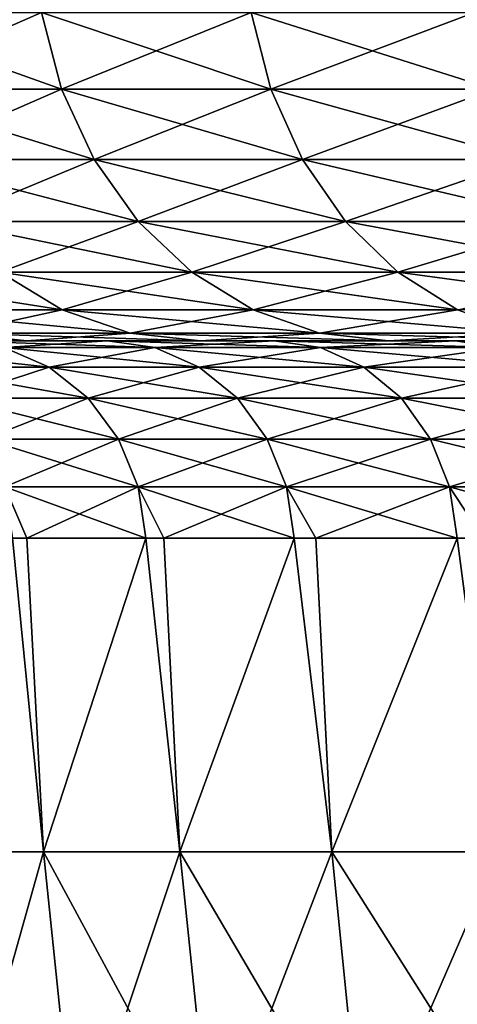
# Model space of a CAD drawing. Extents: x -45 to 45, y -61.6 to 0.
# Drawn here: x -21.7 to -20.7, y -22.1 to -19.7 of the extents above; entities that cross this region are included whole.
import ezdxf

# ---------------------------------------------------------------- set-up
doc = ezdxf.new("R2010")
doc.units = 0
doc.layers.add('L1', color=7, linetype='CONTINUOUS')

msp = doc.modelspace()

# ---------------------------------------------------------------- linework, layer by layer
at = {"layer": 'L1', "color": 7}
for points in [[(-21.67553, -19.66368, 17.58183), (-21.62615, -19.85127, 17.61011), (-22.15502, -19.66368, 18.459)], [(-22.15502, -19.66368, 18.459), (-21.62615, -19.85127, 17.61011), (-22.10455, -19.85127, 18.48529)], [(-22.15502, -19.66368, 41.541), (-22.10455, -19.85127, 41.51471), (-21.67553, -19.66368, 42.41817)], [(-22.10455, -19.85127, 41.51471), (-21.62615, -19.85127, 42.38988), (-21.67553, -19.66368, 42.41817)], [(-21.67553, -19.66368, 42.41817), (-21.62615, -19.85127, 42.38988), (-21.16133, -19.66368, 43.27546)], [(-21.11312, -19.85127, 16.75478), (-21.62615, -19.85127, 17.61011), (-21.67553, -19.66368, 17.58183)], [(-21.11312, -19.85127, 16.75478), (-21.67553, -19.66368, 17.58183), (-21.16133, -19.66368, 16.72454)], [(-21.11312, -19.85127, 43.24522), (-21.16133, -19.66368, 43.27546), (-21.62615, -19.85127, 42.38988)], [(-20.56628, -19.85127, 15.92066), (-21.11312, -19.85127, 16.75478), (-21.16133, -19.66368, 16.72454)], [(-20.61324, -19.66368, 44.11149), (-21.16133, -19.66368, 43.27546), (-21.11312, -19.85127, 43.24522)], [(-21.16133, -19.66368, 16.72454), (-20.61324, -19.66368, 15.88851), (-20.56628, -19.85127, 15.92066)], [(-20.56628, -19.85127, 44.07934), (-20.61324, -19.66368, 44.11149), (-21.11312, -19.85127, 43.24522)], [(-22.10455, -19.85127, 18.48529), (-21.62615, -19.85127, 17.61011), (-21.54597, -20.02415, 17.65605)], [(-22.10455, -19.85127, 41.51471), (-22.0226, -20.02415, 41.47202), (-21.62615, -19.85127, 42.38988)], [(-22.0226, -20.02415, 18.52798), (-22.10455, -19.85127, 18.48529), (-21.54597, -20.02415, 17.65605)], [(-21.54597, -20.02415, 42.34395), (-21.62615, -19.85127, 42.38988), (-22.0226, -20.02415, 41.47202)], [(-21.11312, -19.85127, 43.24522), (-21.62615, -19.85127, 42.38988), (-21.54597, -20.02415, 42.34395)], [(-21.03484, -20.02415, 16.80389), (-21.54597, -20.02415, 17.65605), (-21.62615, -19.85127, 17.61011)], [(-21.03484, -20.02415, 16.80389), (-21.62615, -19.85127, 17.61011), (-21.11312, -19.85127, 16.75478)], [(-21.03484, -20.02415, 43.19611), (-21.11312, -19.85127, 43.24522), (-21.54597, -20.02415, 42.34395)], [(-20.49003, -20.02415, 15.97286), (-21.03484, -20.02415, 16.80389), (-21.11312, -19.85127, 16.75478)], [(-20.56628, -19.85127, 15.92066), (-20.49003, -20.02415, 15.97286), (-21.11312, -19.85127, 16.75478)], [(-20.56628, -19.85127, 44.07934), (-21.11312, -19.85127, 43.24522), (-21.03484, -20.02415, 43.19611)], [(-21.03484, -20.02415, 43.19611), (-20.49003, -20.02415, 44.02714), (-20.56628, -19.85127, 44.07934)], [(-22.0226, -20.02415, 18.52798), (-21.54597, -20.02415, 17.65605), (-21.43806, -20.17569, 17.71787)], [(-21.54597, -20.02415, 42.34395), (-22.0226, -20.02415, 41.47202), (-21.9123, -20.17569, 41.41456)], [(-21.9123, -20.17569, 18.58544), (-22.0226, -20.02415, 18.52798), (-21.43806, -20.17569, 17.71787)], [(-21.43806, -20.17569, 42.28213), (-21.54597, -20.02415, 42.34395), (-21.9123, -20.17569, 41.41456)], [(-21.03484, -20.02415, 43.19611), (-21.54597, -20.02415, 42.34395), (-21.43806, -20.17569, 42.28213)], [(-20.92949, -20.17569, 16.86998), (-21.43806, -20.17569, 17.71787), (-21.54597, -20.02415, 17.65605)], [(-20.92949, -20.17569, 16.86998), (-21.54597, -20.02415, 17.65605), (-21.03484, -20.02415, 16.80389)], [(-21.43806, -20.17569, 42.28213), (-20.92949, -20.17569, 43.13002), (-21.03484, -20.02415, 43.19611)], [(-20.38741, -20.17569, 16.04311), (-20.92949, -20.17569, 16.86998), (-21.03484, -20.02415, 16.80389)], [(-20.49003, -20.02415, 15.97286), (-20.38741, -20.17569, 16.04311), (-21.03484, -20.02415, 16.80389)], [(-21.03484, -20.02415, 43.19611), (-20.92949, -20.17569, 43.13002), (-20.49003, -20.02415, 44.02714)], [(-20.92949, -20.17569, 43.13002), (-20.38741, -20.17569, 43.95689), (-20.49003, -20.02415, 44.02714)], [(-21.9123, -20.17569, 18.58544), (-21.30658, -20.30005, 17.7932), (-21.77791, -20.30005, 18.65545)], [(-21.43806, -20.17569, 42.28213), (-21.9123, -20.17569, 41.41456), (-21.77791, -20.30005, 41.34455)], [(-21.9123, -20.17569, 18.58544), (-21.43806, -20.17569, 17.71787), (-21.30658, -20.30005, 17.7932)], [(-21.77791, -20.30005, 41.34455), (-21.30658, -20.30005, 42.20679), (-21.43806, -20.17569, 42.28213)], [(-21.43806, -20.17569, 42.28213), (-21.30658, -20.30005, 42.20679), (-20.92949, -20.17569, 43.13002)], [(-20.80113, -20.30005, 16.95051), (-21.43806, -20.17569, 17.71787), (-20.92949, -20.17569, 16.86998)], [(-21.30658, -20.30005, 17.7932), (-21.43806, -20.17569, 17.71787), (-20.80113, -20.30005, 16.95051)], [(-21.30658, -20.30005, 42.20679), (-20.80113, -20.30005, 43.04949), (-20.92949, -20.17569, 43.13002)], [(-20.26237, -20.30005, 16.12872), (-20.80113, -20.30005, 16.95051), (-20.92949, -20.17569, 16.86998)], [(-20.38741, -20.17569, 16.04311), (-20.26237, -20.30005, 16.12872), (-20.92949, -20.17569, 16.86998)], [(-20.92949, -20.17569, 43.13002), (-20.80113, -20.30005, 43.04949), (-20.38741, -20.17569, 43.95689)], [(-20.26237, -20.30005, 43.87128), (-20.38741, -20.17569, 43.95689), (-20.80113, -20.30005, 43.04949)], [(-22.21436, -20.30005, 19.53586), (-21.77791, -20.30005, 18.65545), (-21.62457, -20.39246, 18.73532)], [(-22.21436, -20.30005, 19.53586), (-21.62457, -20.39246, 18.73532), (-22.05795, -20.39246, 19.60953)], [(-22.05795, -20.39246, 40.39047), (-21.62457, -20.39246, 41.26468), (-21.77791, -20.30005, 41.34455)], [(-21.77791, -20.30005, 18.65545), (-21.30658, -20.30005, 17.7932), (-21.15656, -20.39246, 17.87915)], [(-21.77791, -20.30005, 18.65545), (-21.15656, -20.39246, 17.87915), (-21.62457, -20.39246, 18.73532)], [(-21.77791, -20.30005, 41.34455), (-21.62457, -20.39246, 41.26468), (-21.30658, -20.30005, 42.20679)], [(-21.62457, -20.39246, 41.26468), (-21.15656, -20.39246, 42.12085), (-21.30658, -20.30005, 42.20679)], [(-21.30658, -20.30005, 17.7932), (-20.65467, -20.39246, 17.04239), (-21.15656, -20.39246, 17.87915)], [(-21.30658, -20.30005, 42.20679), (-21.15656, -20.39246, 42.12085), (-20.80113, -20.30005, 43.04949)], [(-21.30658, -20.30005, 17.7932), (-20.80113, -20.30005, 16.95051), (-20.65467, -20.39246, 17.04239)], [(-20.65467, -20.39246, 42.95761), (-20.80113, -20.30005, 43.04949), (-21.15656, -20.39246, 42.12085)], [(-20.26237, -20.30005, 16.12872), (-20.11971, -20.39246, 16.22638), (-20.80113, -20.30005, 16.95051)], [(-20.26237, -20.30005, 43.87128), (-20.80113, -20.30005, 43.04949), (-20.65467, -20.39246, 42.95761)], [(-20.65467, -20.39246, 17.04239), (-20.80113, -20.30005, 16.95051), (-20.11971, -20.39246, 16.22638)], [(-22.05795, -20.39246, 19.60953), (-21.62457, -20.39246, 18.73532), (-21.4582, -20.44937, 18.82199)], [(-22.05795, -20.39246, 19.60953), (-21.4582, -20.44937, 18.82199), (-21.88825, -20.44937, 19.68947)], [(-22.05795, -20.39246, 40.39047), (-21.88825, -20.44937, 40.31053), (-21.62457, -20.39246, 41.26468)], [(-21.88825, -20.44937, 40.31053), (-21.4582, -20.44937, 41.17801), (-21.62457, -20.39246, 41.26468)], [(-21.62457, -20.39246, 18.73532), (-21.15656, -20.39246, 17.87915), (-20.99379, -20.44937, 17.9724)], [(-21.62457, -20.39246, 18.73532), (-20.99379, -20.44937, 17.9724), (-21.4582, -20.44937, 18.82199)], [(-21.62457, -20.39246, 41.26468), (-21.4582, -20.44937, 41.17801), (-21.15656, -20.39246, 42.12085)], [(-20.99379, -20.44937, 42.0276), (-21.15656, -20.39246, 42.12085), (-21.4582, -20.44937, 41.17801)], [(-21.15656, -20.39246, 17.87915), (-20.65467, -20.39246, 17.04239), (-20.49576, -20.44937, 17.14208)], [(-21.15656, -20.39246, 17.87915), (-20.49576, -20.44937, 17.14208), (-20.99379, -20.44937, 17.9724)], [(-20.65467, -20.39246, 42.95761), (-21.15656, -20.39246, 42.12085), (-20.99379, -20.44937, 42.0276)], [(-20.49576, -20.44937, 42.85792), (-20.65467, -20.39246, 42.95761), (-20.99379, -20.44937, 42.0276)], [(-22.28324, -20.44937, 20.57347), (-21.88825, -20.44937, 19.68947), (-21.71176, -20.46859, 19.77261)], [(-22.28324, -20.44937, 20.57347), (-21.71176, -20.46859, 19.77261), (-22.10357, -20.46859, 20.64947)], [(-22.10357, -20.46859, 39.35052), (-21.71176, -20.46859, 40.22739), (-21.88825, -20.44937, 40.31053)], [(-21.88825, -20.44937, 19.68947), (-21.4582, -20.44937, 18.82199), (-21.28518, -20.46859, 18.91212)], [(-21.88825, -20.44937, 19.68947), (-21.28518, -20.46859, 18.91212), (-21.71176, -20.46859, 19.77261)], [(-21.88825, -20.44937, 40.31053), (-21.71176, -20.46859, 40.22739), (-21.4582, -20.44937, 41.17801)], [(-21.28518, -20.46859, 41.08788), (-21.4582, -20.44937, 41.17801), (-21.71176, -20.46859, 40.22739)], [(-21.4582, -20.44937, 18.82199), (-20.99379, -20.44937, 17.9724), (-20.82451, -20.46859, 18.06938)], [(-21.4582, -20.44937, 18.82199), (-20.82451, -20.46859, 18.06938), (-21.28518, -20.46859, 18.91212)], [(-20.99379, -20.44937, 42.0276), (-21.4582, -20.44937, 41.17801), (-21.28518, -20.46859, 41.08788)], [(-20.82451, -20.46859, 41.93062), (-20.99379, -20.44937, 42.0276), (-21.28518, -20.46859, 41.08788)], [(-20.99379, -20.44937, 17.9724), (-20.49576, -20.44937, 17.14208), (-20.3305, -20.46859, 17.24576)], [(-20.99379, -20.44937, 17.9724), (-20.3305, -20.46859, 17.24576), (-20.82451, -20.46859, 18.06938)], [(-20.49576, -20.44937, 42.85792), (-20.99379, -20.44937, 42.0276), (-20.82451, -20.46859, 41.93062)], [(-20.82451, -20.46859, 41.93062), (-20.3305, -20.46859, 42.75424), (-20.49576, -20.44937, 42.85792)], [(-21.88483, -20.46859, 21.46051), (-22.45998, -20.46859, 21.54132), (-21.51324, -20.46859, 20.56342)], [(-21.51324, -20.46859, 20.56342), (-22.45998, -20.46859, 21.54132), (-22.10357, -20.46859, 20.64947)], [(-21.51324, -20.46859, 39.43658), (-21.71176, -20.46859, 40.22739), (-22.10357, -20.46859, 39.35052)], [(-21.51324, -20.46859, 39.43658), (-22.10357, -20.46859, 39.35052), (-21.88483, -20.46859, 38.53948)], [(-21.51324, -20.46859, 20.56342), (-22.10357, -20.46859, 20.64947), (-21.10489, -20.46859, 19.68245)], [(-21.10489, -20.46859, 19.68245), (-22.10357, -20.46859, 20.64947), (-21.71176, -20.46859, 19.77261)], [(-21.98702, -20.53289, 22.45185), (-22.0991, -20.48493, 22.41337), (-21.65631, -20.53289, 21.54968)], [(-21.65631, -20.53289, 21.54968), (-22.0991, -20.48493, 22.41337), (-21.76671, -20.48493, 21.5066)], [(-21.65631, -20.53289, 38.45032), (-21.76671, -20.48493, 38.49339), (-21.98702, -20.53289, 37.54815)], [(-21.76671, -20.48493, 38.49339), (-21.51324, -20.46859, 39.43658), (-21.88483, -20.46859, 38.53948)], [(-21.76671, -20.48493, 21.5066), (-21.88483, -20.46859, 21.46051), (-21.39712, -20.48493, 20.61435)], [(-21.39712, -20.48493, 20.61435), (-21.88483, -20.46859, 21.46051), (-21.51324, -20.46859, 20.56342)], [(-21.39712, -20.48493, 39.38565), (-21.51324, -20.46859, 39.43658), (-21.76671, -20.48493, 38.49339)], [(-21.65631, -20.53289, 38.45032), (-21.39712, -20.48493, 39.38565), (-21.76671, -20.48493, 38.49339)], [(-21.65631, -20.53289, 21.54968), (-21.76671, -20.48493, 21.5066), (-21.2886, -20.53289, 20.66195)], [(-21.2886, -20.53289, 20.66195), (-21.76671, -20.48493, 21.5066), (-21.39712, -20.48493, 20.61435)], [(-21.10489, -20.46859, 40.31755), (-21.28518, -20.46859, 41.08788), (-21.71176, -20.46859, 40.22739)], [(-21.10489, -20.46859, 40.31755), (-21.71176, -20.46859, 40.22739), (-21.51324, -20.46859, 39.43658)], [(-21.10489, -20.46859, 19.68245), (-21.71176, -20.46859, 19.77261), (-20.66049, -20.46859, 18.8191)], [(-20.66049, -20.46859, 18.8191), (-21.71176, -20.46859, 19.77261), (-21.28518, -20.46859, 18.91212)], [(-21.2886, -20.53289, 39.33804), (-21.39712, -20.48493, 39.38565), (-21.65631, -20.53289, 38.45032)], [(-21.39712, -20.48493, 39.38565), (-21.10489, -20.46859, 40.31755), (-21.51324, -20.46859, 39.43658)], [(-21.39712, -20.48493, 20.61435), (-21.51324, -20.46859, 20.56342), (-20.99098, -20.48493, 19.73813)], [(-20.99098, -20.48493, 19.73813), (-21.51324, -20.46859, 20.56342), (-21.10489, -20.46859, 19.68245)], [(-20.99098, -20.48493, 40.26186), (-21.10489, -20.46859, 40.31755), (-21.39712, -20.48493, 39.38565)], [(-21.2886, -20.53289, 39.33804), (-20.99098, -20.48493, 40.26186), (-21.39712, -20.48493, 39.38565)], [(-21.2886, -20.53289, 20.66195), (-21.39712, -20.48493, 20.61435), (-20.88452, -20.53289, 19.79018)], [(-20.88452, -20.53289, 19.79018), (-21.39712, -20.48493, 20.61435), (-20.99098, -20.48493, 19.73813)], [(-20.88452, -20.53289, 40.20982), (-20.99098, -20.48493, 40.26186), (-21.2886, -20.53289, 39.33804)], [(-20.66049, -20.46859, 41.1809), (-20.82451, -20.46859, 41.93062), (-21.28518, -20.46859, 41.08788)], [(-20.66049, -20.46859, 41.1809), (-21.28518, -20.46859, 41.08788), (-21.10489, -20.46859, 40.31755)], [(-20.66049, -20.46859, 18.8191), (-21.28518, -20.46859, 18.91212), (-20.18079, -20.46859, 17.97486)], [(-20.18079, -20.46859, 17.97486), (-21.28518, -20.46859, 18.91212), (-20.82451, -20.46859, 18.06938)], [(-20.99098, -20.48493, 40.26186), (-20.66049, -20.46859, 41.1809), (-21.10489, -20.46859, 40.31755)], [(-20.99098, -20.48493, 19.73813), (-21.10489, -20.46859, 19.68245), (-20.54898, -20.48493, 18.87945)], [(-20.54898, -20.48493, 18.87945), (-21.10489, -20.46859, 19.68245), (-20.66049, -20.46859, 18.8191)], [(-20.54898, -20.48493, 41.12055), (-20.66049, -20.46859, 41.1809), (-20.99098, -20.48493, 40.26186)], [(-20.88452, -20.53289, 40.20982), (-20.54898, -20.48493, 41.12055), (-20.99098, -20.48493, 40.26186)], [(-20.88452, -20.53289, 19.79018), (-20.99098, -20.48493, 19.73813), (-20.44476, -20.53289, 18.93585)], [(-20.44476, -20.53289, 18.93585), (-20.99098, -20.48493, 19.73813), (-20.54898, -20.48493, 18.87945)], [(-20.44476, -20.53289, 41.06415), (-20.54898, -20.48493, 41.12055), (-20.88452, -20.53289, 40.20982)], [(-20.18079, -20.46859, 42.02514), (-20.3305, -20.46859, 42.75424), (-20.82451, -20.46859, 41.93062)], [(-20.18079, -20.46859, 42.02514), (-20.82451, -20.46859, 41.93062), (-20.66049, -20.46859, 41.1809)], [(-20.18079, -20.46859, 17.97486), (-20.82451, -20.46859, 18.06938), (-19.66662, -20.46859, 17.15116)], [(-19.66662, -20.46859, 17.15116), (-20.82451, -20.46859, 18.06938), (-20.3305, -20.46859, 17.24576)], [(-20.54898, -20.48493, 41.12055), (-20.18079, -20.46859, 42.02514), (-20.66049, -20.46859, 41.1809)], [(-20.54898, -20.48493, 18.87945), (-20.66049, -20.46859, 18.8191), (-20.07187, -20.48493, 18.03976)], [(-20.07187, -20.48493, 18.03976), (-20.66049, -20.46859, 18.8191), (-20.18079, -20.46859, 17.97486)], [(-21.8901, -20.60934, 37.51488), (-21.65631, -20.53289, 38.45032), (-21.98702, -20.53289, 37.54815)], [(-21.8901, -20.60934, 22.48512), (-21.98702, -20.53289, 22.45185), (-21.56085, -20.60934, 21.58693)], [(-21.56085, -20.60934, 21.58693), (-21.98702, -20.53289, 22.45185), (-21.65631, -20.53289, 21.54968)], [(-21.56085, -20.60934, 38.41307), (-21.65631, -20.53289, 38.45032), (-21.8901, -20.60934, 37.51488)], [(-21.56085, -20.60934, 38.41307), (-21.2886, -20.53289, 39.33804), (-21.65631, -20.53289, 38.45032)], [(-21.56085, -20.60934, 21.58693), (-21.65631, -20.53289, 21.54968), (-21.19476, -20.60934, 20.70311)], [(-21.19476, -20.60934, 20.70311), (-21.65631, -20.53289, 21.54968), (-21.2886, -20.53289, 20.66195)], [(-21.19476, -20.60934, 39.29688), (-21.2886, -20.53289, 39.33804), (-21.56085, -20.60934, 38.41307)], [(-21.19476, -20.60934, 39.29688), (-20.88452, -20.53289, 40.20982), (-21.2886, -20.53289, 39.33804)], [(-21.19476, -20.60934, 20.70311), (-21.2886, -20.53289, 20.66195), (-20.79246, -20.60934, 19.83518)], [(-20.79246, -20.60934, 19.83518), (-21.2886, -20.53289, 20.66195), (-20.88452, -20.53289, 19.79018)], [(-20.79246, -20.60934, 40.16482), (-20.88452, -20.53289, 40.20982), (-21.19476, -20.60934, 39.29688)], [(-20.79246, -20.60934, 40.16482), (-20.44476, -20.53289, 41.06415), (-20.88452, -20.53289, 40.20982)], [(-20.79246, -20.60934, 19.83518), (-20.88452, -20.53289, 19.79018), (-20.35464, -20.60934, 18.98462)], [(-20.35464, -20.60934, 18.98462), (-20.88452, -20.53289, 19.79018), (-20.44476, -20.53289, 18.93585)], [(-20.35464, -20.60934, 41.01538), (-20.44476, -20.53289, 41.06415), (-20.79246, -20.60934, 40.16482)], [(-21.81469, -20.70927, 37.48899), (-21.56085, -20.60934, 38.41307), (-21.8901, -20.60934, 37.51488)], [(-21.81469, -20.70927, 22.51101), (-21.8901, -20.60934, 22.48512), (-21.48657, -20.70927, 21.61591)], [(-21.48657, -20.70927, 21.61591), (-21.8901, -20.60934, 22.48512), (-21.56085, -20.60934, 21.58693)], [(-21.48657, -20.70927, 38.38409), (-21.56085, -20.60934, 38.41307), (-21.81469, -20.70927, 37.48899)], [(-21.48657, -20.70927, 38.38409), (-21.19476, -20.60934, 39.29688), (-21.56085, -20.60934, 38.41307)], [(-21.48657, -20.70927, 21.61591), (-21.56085, -20.60934, 21.58693), (-21.12175, -20.70927, 20.73514)], [(-21.12175, -20.70927, 20.73514), (-21.56085, -20.60934, 21.58693), (-21.19476, -20.60934, 20.70311)], [(-21.12175, -20.70927, 39.26486), (-21.19476, -20.60934, 39.29688), (-21.48657, -20.70927, 38.38409)], [(-21.12175, -20.70927, 39.26486), (-20.79246, -20.60934, 40.16482), (-21.19476, -20.60934, 39.29688)], [(-21.12175, -20.70927, 20.73514), (-21.19476, -20.60934, 20.70311), (-20.72083, -20.70927, 19.8702)], [(-20.72083, -20.70927, 19.8702), (-21.19476, -20.60934, 20.70311), (-20.79246, -20.60934, 19.83518)], [(-20.72083, -20.70927, 40.1298), (-20.79246, -20.60934, 40.16482), (-21.12175, -20.70927, 39.26486)], [(-20.72083, -20.70927, 40.1298), (-20.35464, -20.60934, 41.01538), (-20.79246, -20.60934, 40.16482)], [(-20.72083, -20.70927, 19.8702), (-20.79246, -20.60934, 19.83518), (-20.28452, -20.70927, 19.02257)], [(-20.28452, -20.70927, 19.02257), (-20.79246, -20.60934, 19.83518), (-20.35464, -20.60934, 18.98462)], [(-20.28452, -20.70927, 40.97743), (-20.35464, -20.60934, 41.01538), (-20.72083, -20.70927, 40.1298)], [(-21.76571, -20.82615, 37.47218), (-21.48657, -20.70927, 38.38409), (-21.81469, -20.70927, 37.48899)], [(-21.76571, -20.82615, 22.52782), (-21.81469, -20.70927, 22.51101), (-21.43833, -20.82615, 21.63474)], [(-21.43833, -20.82615, 21.63474), (-21.81469, -20.70927, 22.51101), (-21.48657, -20.70927, 21.61591)], [(-21.43833, -20.82615, 38.36526), (-21.48657, -20.70927, 38.38409), (-21.76571, -20.82615, 37.47218)], [(-21.43833, -20.82615, 38.36526), (-21.12175, -20.70927, 39.26486), (-21.48657, -20.70927, 38.38409)], [(-21.43833, -20.82615, 21.63474), (-21.48657, -20.70927, 21.61591), (-21.07432, -20.82615, 20.75594)], [(-21.07432, -20.82615, 20.75594), (-21.48657, -20.70927, 21.61591), (-21.12175, -20.70927, 20.73514)], [(-21.07432, -20.82615, 39.24406), (-21.12175, -20.70927, 39.26486), (-21.43833, -20.82615, 38.36526)], [(-21.07432, -20.82615, 39.24406), (-20.72083, -20.70927, 40.1298), (-21.12175, -20.70927, 39.26486)], [(-21.07432, -20.82615, 20.75594), (-21.12175, -20.70927, 20.73514), (-20.67431, -20.82615, 19.89295)], [(-20.67431, -20.82615, 19.89295), (-21.12175, -20.70927, 20.73514), (-20.72083, -20.70927, 19.8702)], [(-20.67431, -20.82615, 40.10705), (-20.72083, -20.70927, 40.1298), (-21.07432, -20.82615, 39.24406)], [(-20.67431, -20.82615, 40.10705), (-20.28452, -20.70927, 40.97743), (-20.72083, -20.70927, 40.1298)], [(-20.67431, -20.82615, 19.89295), (-20.72083, -20.70927, 19.8702), (-20.23898, -20.82615, 19.04721)], [(-20.23898, -20.82615, 19.04721), (-20.72083, -20.70927, 19.8702), (-20.28452, -20.70927, 19.02257)], [(-20.23898, -20.82615, 40.95279), (-20.28452, -20.70927, 40.97743), (-20.67431, -20.82615, 40.10705)], [(-21.76571, -20.82615, 37.47218), (-21.74637, -20.95235, 37.46554), (-21.71148, -20.95235, 37.56071)], [(-21.76571, -20.82615, 37.47218), (-21.71148, -20.95235, 37.56071), (-21.43833, -20.82615, 38.36526)], [(-21.43833, -20.82615, 21.63474), (-21.41928, -20.95235, 21.64217), (-21.76571, -20.82615, 22.52782)], [(-21.41928, -20.95235, 21.64217), (-21.71148, -20.95235, 22.4393), (-21.76571, -20.82615, 22.52782)], [(-21.76571, -20.82615, 22.52782), (-21.71148, -20.95235, 22.4393), (-21.74637, -20.95235, 22.53446)], [(-21.71148, -20.95235, 37.56071), (-21.41928, -20.95235, 38.35783), (-21.43833, -20.82615, 38.36526)], [(-21.43833, -20.82615, 38.36526), (-21.41928, -20.95235, 38.35783), (-21.37564, -20.95235, 38.46318)], [(-21.43833, -20.82615, 38.36526), (-21.37564, -20.95235, 38.46318), (-21.07432, -20.82615, 39.24406)], [(-21.07432, -20.82615, 20.75594), (-21.05559, -20.95235, 20.76416), (-21.43833, -20.82615, 21.63474)], [(-21.05559, -20.95235, 20.76416), (-21.37564, -20.95235, 21.53682), (-21.43833, -20.82615, 21.63474)], [(-21.43833, -20.82615, 21.63474), (-21.37564, -20.95235, 21.53682), (-21.41928, -20.95235, 21.64217)], [(-21.37564, -20.95235, 38.46318), (-21.05559, -20.95235, 39.23584), (-21.07432, -20.82615, 39.24406)], [(-21.07432, -20.82615, 39.24406), (-21.05559, -20.95235, 39.23584), (-21.00231, -20.95235, 39.35079)], [(-21.07432, -20.82615, 39.24406), (-21.00231, -20.95235, 39.35079), (-20.67431, -20.82615, 40.10705)], [(-20.67431, -20.82615, 19.89295), (-20.65594, -20.95235, 19.90193), (-21.07432, -20.82615, 20.75594)], [(-20.65594, -20.95235, 19.90193), (-21.00231, -20.95235, 20.64921), (-21.07432, -20.82615, 20.75594)], [(-21.07432, -20.82615, 20.75594), (-21.00231, -20.95235, 20.64921), (-21.05559, -20.95235, 20.76416)], [(-21.00231, -20.95235, 39.35079), (-20.65594, -20.95235, 40.09807), (-20.67431, -20.82615, 40.10705)], [(-20.67431, -20.82615, 40.10705), (-20.65594, -20.95235, 40.09807), (-20.59215, -20.95235, 40.22199)], [(-20.67431, -20.82615, 40.10705), (-20.59215, -20.95235, 40.22199), (-20.23898, -20.82615, 40.95279)], [(-20.23898, -20.82615, 19.04721), (-20.22099, -20.95235, 19.05695), (-20.67431, -20.82615, 19.89295)], [(-20.22099, -20.95235, 19.05695), (-20.59215, -20.95235, 19.77801), (-20.67431, -20.82615, 19.89295)], [(-20.67431, -20.82615, 19.89295), (-20.59215, -20.95235, 19.77801), (-20.65594, -20.95235, 19.90193)], [(-21.67084, -21.72121, 37.54659), (-21.74637, -20.95235, 37.46554), (-21.96785, -21.72121, 36.63249)], [(-21.96785, -21.72121, 23.36751), (-21.74637, -20.95235, 22.53446), (-21.67084, -21.72121, 22.45341)], [(-21.74637, -20.95235, 22.53446), (-21.71148, -20.95235, 22.4393), (-21.67084, -21.72121, 22.45341)], [(-21.71148, -20.95235, 37.56071), (-21.74637, -20.95235, 37.46554), (-21.67084, -21.72121, 37.54659)], [(-21.41928, -20.95235, 38.35783), (-21.71148, -20.95235, 37.56071), (-21.67084, -21.72121, 37.54659)], [(-21.71148, -20.95235, 22.4393), (-21.41928, -20.95235, 21.64217), (-21.67084, -21.72121, 22.45341)], [(-21.33582, -21.72121, 38.44745), (-21.41928, -20.95235, 38.35783), (-21.67084, -21.72121, 37.54659)], [(-21.67084, -21.72121, 22.45341), (-21.41928, -20.95235, 21.64217), (-21.33582, -21.72121, 21.55255)], [(-21.41928, -20.95235, 21.64217), (-21.37564, -20.95235, 21.53682), (-21.33582, -21.72121, 21.55255)], [(-21.37564, -20.95235, 38.46318), (-21.41928, -20.95235, 38.35783), (-21.33582, -21.72121, 38.44745)], [(-21.05559, -20.95235, 39.23584), (-21.37564, -20.95235, 38.46318), (-21.33582, -21.72121, 38.44745)], [(-21.37564, -20.95235, 21.53682), (-21.05559, -20.95235, 20.76416), (-21.33582, -21.72121, 21.55255)], [(-20.96336, -21.72121, 39.33349), (-21.05559, -20.95235, 39.23584), (-21.33582, -21.72121, 38.44745)], [(-21.33582, -21.72121, 21.55255), (-21.05559, -20.95235, 20.76416), (-20.96336, -21.72121, 20.66651)], [(-21.05559, -20.95235, 20.76416), (-21.00231, -20.95235, 20.64921), (-20.96336, -21.72121, 20.66651)], [(-21.00231, -20.95235, 39.35079), (-21.05559, -20.95235, 39.23584), (-20.96336, -21.72121, 39.33349)], [(-20.65594, -20.95235, 40.09807), (-21.00231, -20.95235, 39.35079), (-20.96336, -21.72121, 39.33349)], [(-21.00231, -20.95235, 20.64921), (-20.65594, -20.95235, 19.90193), (-20.96336, -21.72121, 20.66651)], [(-20.55413, -21.72121, 40.20316), (-20.65594, -20.95235, 40.09807), (-20.96336, -21.72121, 39.33349)], [(-20.96336, -21.72121, 20.66651), (-20.65594, -20.95235, 19.90193), (-20.55413, -21.72121, 19.79684)], [(-20.65594, -20.95235, 19.90193), (-20.59215, -20.95235, 19.77801), (-20.55413, -21.72121, 19.79684)], [(-20.59215, -20.95235, 40.22199), (-20.65594, -20.95235, 40.09807), (-20.55413, -21.72121, 40.20316)], [(-21.67084, -21.72121, 37.54659), (-21.96785, -21.72121, 36.63249), (-21.8869, -22.48672, 36.60804)], [(-21.96785, -21.72121, 23.36751), (-21.67084, -21.72121, 22.45341), (-21.59099, -22.48672, 22.48122)], [(-21.8869, -22.48672, 23.39195), (-21.96785, -21.72121, 23.36751), (-21.59099, -22.48672, 22.48122)], [(-21.59099, -22.48672, 37.51878), (-21.67084, -21.72121, 37.54659), (-21.8869, -22.48672, 36.60804)], [(-21.33582, -21.72121, 38.44745), (-21.67084, -21.72121, 37.54659), (-21.59099, -22.48672, 37.51878)], [(-21.67084, -21.72121, 22.45341), (-21.33582, -21.72121, 21.55255), (-21.2572, -22.48672, 21.58368)], [(-21.59099, -22.48672, 22.48122), (-21.67084, -21.72121, 22.45341), (-21.2572, -22.48672, 21.58368)], [(-21.2572, -22.48672, 38.41632), (-21.33582, -21.72121, 38.44745), (-21.59099, -22.48672, 37.51878)], [(-20.96336, -21.72121, 39.33349), (-21.33582, -21.72121, 38.44745), (-21.2572, -22.48672, 38.41632)], [(-21.33582, -21.72121, 21.55255), (-20.96336, -21.72121, 20.66651), (-20.88611, -22.48672, 20.7009)], [(-21.2572, -22.48672, 21.58368), (-21.33582, -21.72121, 21.55255), (-20.88611, -22.48672, 20.7009)], [(-20.88611, -22.48672, 39.2991), (-20.96336, -21.72121, 39.33349), (-21.2572, -22.48672, 38.41632)], [(-20.55413, -21.72121, 40.20316), (-20.96336, -21.72121, 39.33349), (-20.88611, -22.48672, 39.2991)], [(-20.96336, -21.72121, 20.66651), (-20.55413, -21.72121, 19.79684), (-20.47838, -22.48672, 19.83444)], [(-20.88611, -22.48672, 20.7009), (-20.96336, -21.72121, 20.66651), (-20.47838, -22.48672, 19.83444)], [(-20.47838, -22.48672, 40.16556), (-20.55413, -21.72121, 40.20316), (-20.88611, -22.48672, 39.2991)]]:
    msp.add_3dface(points, dxfattribs=at)

doc.saveas('drawing.dxf')
